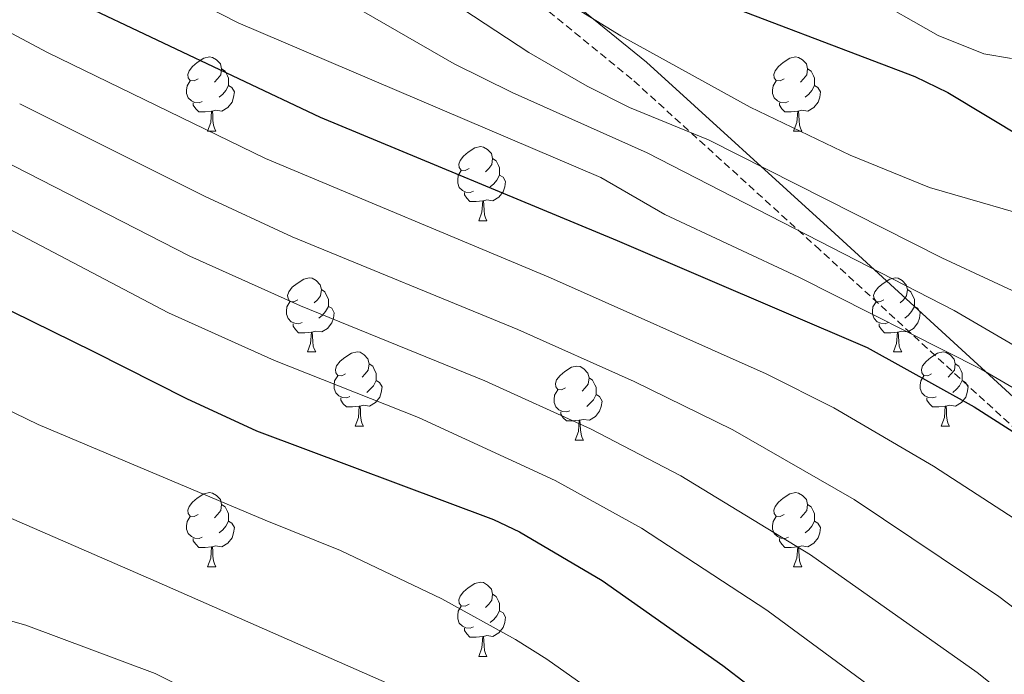
# Model space of a CAD drawing. Units: metres. Extents: x 674370 to 678900, y 4746443 to 4749527.
# Drawn here: x 676843 to 676976, y 4748382 to 4748470 of the extents above; entities that cross this region are included whole.
import ezdxf

# ---------------------------------------------------------------- set-up
doc = ezdxf.new("R2010")
doc.units = ezdxf.units.M
doc.header["$MEASUREMENT"] = 0
doc.linetypes.add('TRAZOSX2', pattern=[1.5, 1, -0.5])
for name, color, linetype, lineweight in [('Level 21', 19, 'Continuous', 0), ('Level 36', 19, 'Continuous', 40), ('Level 4', 36, 'Continuous', 30), ('Level 5', 36, 'Continuous', 0)]:
    doc.layers.add(name, color=color, linetype=linetype, lineweight=lineweight)

msp = doc.modelspace()

# ---------------------------------------------------------------- linework, layer by layer
at = {"layer": 'Level 21', "color": 19, "linetype": 'TRAZOSX2', "lineweight": 0}
msp.add_polyline3d([(676979.11, 4748413.69, 1248.26), (676951.29, 4748439.21, 1241.24), (676925.85, 4748462.33, 1232.88), (676890.41, 4748491.16, 1230.19), (676866.51, 4748508.43, 1228), (676839.52, 4748528.75, 1224.7), (676805.32, 4748555.66, 1216.54), (676762.05, 4748585.69, 1206.71), (676733.86, 4748603.94, 1198.4), (676696.72, 4748626.49, 1186.87), (676651.95, 4748650.71, 1174.77), (676625.55, 4748663.49, 1167.58), (676592.7, 4748679.42, 1158.07), (676543.97, 4748699.98, 1145.73), (676491.08, 4748718.61, 1131.06)], dxfattribs=at)
at = {"layer": 'Level 21', "color": 19, "linetype": 'Continuous', "lineweight": 0}
msp.add_polyline3d([(676545.06, 4748702.78, 1144.4), (676593.94, 4748682.16, 1156.55), (676626.86, 4748666.19, 1165.8), (676653.32, 4748653.38, 1173.14), (676698.21, 4748629.1, 1185.42), (676735.45, 4748606.48, 1196.95), (676763.72, 4748588.19, 1205.39), (676807.1, 4748558.07, 1215.23), (676841.35, 4748531.13, 1223.06), (676868.29, 4748510.84, 1226.84), (676892.23, 4748493.55, 1228.81), (676927.81, 4748464.61, 1231.3), (676953.31, 4748441.42, 1238.89), (676981.24, 4748415.81, 1246.22)], dxfattribs=at)
at = {"layer": 'Level 36', "color": 92, "linetype": 'Continuous', "lineweight": 0}
for points in [[(676867.12, 4748462.35), (676866.59, 4748462.08), (676866.06, 4748462.14), (676865.79, 4748462.51), (676865.74, 4748462.93), (676865.9, 4748463.45), (676866.38, 4748464.05), (676867.01, 4748464.58), (676867.91, 4748465.16), (676868.66, 4748465.32), (676869.08, 4748465.27), (676869.61, 4748464.95), (676870.14, 4748464.37), (676870.3, 4748463.73), (676870.19, 4748462.88), (676869.77, 4748462.35), (676869.35, 4748461.92)], [(676946.44, 4748462.35), (676945.91, 4748462.08), (676945.38, 4748462.14), (676945.12, 4748462.51), (676945.06, 4748462.93), (676945.22, 4748463.45), (676945.7, 4748464.05), (676946.34, 4748464.58), (676947.24, 4748465.16), (676947.98, 4748465.32), (676948.41, 4748465.27), (676948.94, 4748464.95), (676949.47, 4748464.37), (676949.63, 4748463.73), (676949.52, 4748462.88), (676949.09, 4748462.35), (676948.67, 4748461.92)], [(676870.3, 4748463.73), (676870.78, 4748463.41), (676871.09, 4748462.77), (676871.25, 4748462.45), (676871.25, 4748461.87), (676871.25, 4748461.45), (676870.88, 4748460.76), (676870.46, 4748460.28), (676869.98, 4748459.86)], [(676949.63, 4748463.73), (676950.1, 4748463.41), (676950.42, 4748462.77), (676950.58, 4748462.45), (676950.58, 4748461.87), (676950.58, 4748461.45), (676950.21, 4748460.76), (676949.79, 4748460.28), (676949.31, 4748459.86)], [(676867.7, 4748459.27), (676867.28, 4748459.11), (676866.69, 4748459.17), (676866.22, 4748459.38), (676865.79, 4748459.8), (676865.58, 4748460.39), (676865.58, 4748460.81), (676865.63, 4748461.39), (676866.06, 4748462.08)], [(676871.25, 4748461.45), (676871.71, 4748461.2), (676872.05, 4748460.58), (676871.94, 4748459.86), (676871.73, 4748459.22), (676871.15, 4748458.48), (676870.35, 4748458), (676869.5, 4748458.1), (676869.07, 4748457.97)], [(676947.03, 4748459.27), (676946.6, 4748459.11), (676946.02, 4748459.17), (676945.54, 4748459.38), (676945.12, 4748459.8), (676944.9, 4748460.39), (676944.9, 4748460.81), (676944.96, 4748461.39), (676945.38, 4748462.08)], [(676950.58, 4748461.45), (676951.03, 4748461.2), (676951.38, 4748460.58), (676951.27, 4748459.86), (676951.06, 4748459.22), (676950.47, 4748458.48), (676949.68, 4748458), (676948.83, 4748458.1), (676948.4, 4748457.97)], [(676868.96, 4748457.97), (676868.07, 4748457.89), (676867.23, 4748457.89), (676866.8, 4748458.32), (676866.48, 4748458.79), (676866.48, 4748459.11)], [(676948.29, 4748457.97), (676947.4, 4748457.89), (676946.55, 4748457.89), (676946.13, 4748458.32), (676945.81, 4748458.79), (676945.81, 4748459.11)], [(676868.42, 4748455.29), (676868.85, 4748456.45), (676868.96, 4748457.97), (676869.07, 4748457.97), (676869.11, 4748457.39), (676869.14, 4748456.7), (676869.21, 4748456.09), (676869.33, 4748455.69), (676869.54, 4748455.29)], [(676947.74, 4748455.29), (676948.18, 4748456.45), (676948.29, 4748457.97), (676948.4, 4748457.97), (676948.43, 4748457.39), (676948.47, 4748456.7), (676948.54, 4748456.09), (676948.65, 4748455.69), (676948.87, 4748455.29)], [(676868.42, 4748455.29), (676869.54, 4748455.29)], [(676947.74, 4748455.29), (676948.87, 4748455.29)], [(676903.81, 4748450.21), (676903.28, 4748449.94), (676902.75, 4748450), (676902.48, 4748450.37), (676902.43, 4748450.79), (676902.59, 4748451.31), (676903.07, 4748451.91), (676903.7, 4748452.44), (676904.6, 4748453.02), (676905.35, 4748453.18), (676905.77, 4748453.13), (676906.3, 4748452.81), (676906.83, 4748452.23), (676906.99, 4748451.59), (676906.88, 4748450.74), (676906.46, 4748450.21), (676906.04, 4748449.78)], [(676906.99, 4748451.59), (676907.47, 4748451.27), (676907.78, 4748450.63), (676907.94, 4748450.31), (676907.94, 4748449.73), (676907.94, 4748449.31), (676907.57, 4748448.62), (676907.15, 4748448.14), (676906.67, 4748447.72)], [(676904.39, 4748447.13), (676903.97, 4748446.97), (676903.38, 4748447.03), (676902.91, 4748447.24), (676902.48, 4748447.66), (676902.27, 4748448.25), (676902.27, 4748448.67), (676902.32, 4748449.25), (676902.75, 4748449.94)], [(676907.94, 4748449.31), (676908.4, 4748449.06), (676908.74, 4748448.44), (676908.63, 4748447.72), (676908.42, 4748447.08), (676907.84, 4748446.34), (676907.04, 4748445.86), (676906.19, 4748445.96), (676905.76, 4748445.83)], [(676905.65, 4748445.83), (676904.76, 4748445.75), (676903.92, 4748445.75), (676903.49, 4748446.18), (676903.17, 4748446.65), (676903.17, 4748446.97)], [(676905.11, 4748443.15), (676905.54, 4748444.31), (676905.65, 4748445.83), (676905.76, 4748445.83), (676905.8, 4748445.25), (676905.83, 4748444.56), (676905.9, 4748443.95), (676906.02, 4748443.55), (676906.23, 4748443.15)], [(676905.11, 4748443.15), (676906.23, 4748443.15)], [(676880.62, 4748432.44), (676880.09, 4748432.17), (676879.56, 4748432.23), (676879.3, 4748432.6), (676879.24, 4748433.02), (676879.4, 4748433.54), (676879.88, 4748434.14), (676880.52, 4748434.67), (676881.42, 4748435.25), (676882.16, 4748435.41), (676882.59, 4748435.36), (676883.12, 4748435.04), (676883.65, 4748434.46), (676883.81, 4748433.82), (676883.7, 4748432.97), (676883.27, 4748432.44), (676882.85, 4748432.01)], [(676959.95, 4748432.44), (676959.42, 4748432.17), (676958.89, 4748432.23), (676958.62, 4748432.6), (676958.57, 4748433.02), (676958.73, 4748433.54), (676959.21, 4748434.14), (676959.84, 4748434.67), (676960.74, 4748435.25), (676961.49, 4748435.41), (676961.91, 4748435.36), (676962.44, 4748435.04), (676962.97, 4748434.46), (676963.13, 4748433.82), (676963.02, 4748432.97), (676962.6, 4748432.44), (676962.18, 4748432.01)], [(676883.81, 4748433.82), (676884.28, 4748433.5), (676884.6, 4748432.86), (676884.76, 4748432.54), (676884.76, 4748431.96), (676884.76, 4748431.54), (676884.39, 4748430.85), (676883.97, 4748430.37), (676883.49, 4748429.95)], [(676963.13, 4748433.82), (676963.61, 4748433.5), (676963.92, 4748432.86), (676964.08, 4748432.54), (676964.08, 4748431.96), (676964.08, 4748431.54), (676963.71, 4748430.85), (676963.29, 4748430.37), (676962.81, 4748429.95)], [(676881.21, 4748429.36), (676880.78, 4748429.2), (676880.2, 4748429.26), (676879.72, 4748429.47), (676879.3, 4748429.89), (676879.08, 4748430.48), (676879.08, 4748430.9), (676879.14, 4748431.49), (676879.56, 4748432.17)], [(676884.76, 4748431.54), (676885.21, 4748431.29), (676885.56, 4748430.67), (676885.45, 4748429.95), (676885.24, 4748429.31), (676884.65, 4748428.57), (676883.86, 4748428.09), (676883.01, 4748428.19), (676882.58, 4748428.07)], [(676960.53, 4748429.36), (676960.11, 4748429.2), (676959.52, 4748429.26), (676959.05, 4748429.47), (676958.62, 4748429.89), (676958.41, 4748430.48), (676958.41, 4748430.9), (676958.46, 4748431.48), (676958.89, 4748432.17)], [(676964.08, 4748431.54), (676964.54, 4748431.29), (676964.88, 4748430.67), (676964.77, 4748429.95), (676964.56, 4748429.31), (676963.98, 4748428.57), (676963.18, 4748428.09), (676962.33, 4748428.19), (676961.9, 4748428.06)], [(676882.47, 4748428.07), (676881.58, 4748427.98), (676880.73, 4748427.98), (676880.31, 4748428.41), (676879.99, 4748428.89), (676879.99, 4748429.2)], [(676961.79, 4748428.06), (676960.9, 4748427.98), (676960.06, 4748427.98), (676959.63, 4748428.41), (676959.31, 4748428.88), (676959.31, 4748429.2)], [(676881.92, 4748425.38), (676882.36, 4748426.54), (676882.47, 4748428.07), (676882.58, 4748428.07), (676882.61, 4748427.48), (676882.65, 4748426.79), (676882.72, 4748426.18), (676882.83, 4748425.78), (676883.05, 4748425.38)], [(676961.25, 4748425.38), (676961.68, 4748426.54), (676961.79, 4748428.06), (676961.9, 4748428.06), (676961.94, 4748427.48), (676961.97, 4748426.79), (676962.04, 4748426.18), (676962.16, 4748425.78), (676962.37, 4748425.38)], [(676881.92, 4748425.38), (676883.05, 4748425.38)], [(676887.1, 4748422.41), (676886.57, 4748422.14), (676886.04, 4748422.19), (676885.77, 4748422.57), (676885.72, 4748422.99), (676885.88, 4748423.51), (676886.36, 4748424.11), (676886.99, 4748424.63), (676887.89, 4748425.22), (676888.64, 4748425.38), (676889.06, 4748425.33), (676889.59, 4748425.01), (676890.12, 4748424.43), (676890.28, 4748423.79), (676890.17, 4748422.93), (676889.75, 4748422.41), (676889.33, 4748421.98)], [(676961.25, 4748425.38), (676962.37, 4748425.38)], [(676966.42, 4748422.4), (676965.89, 4748422.14), (676965.36, 4748422.19), (676965.1, 4748422.56), (676965.04, 4748422.99), (676965.2, 4748423.51), (676965.68, 4748424.1), (676966.32, 4748424.63), (676967.22, 4748425.22), (676967.96, 4748425.38), (676968.39, 4748425.32), (676968.92, 4748425.01), (676969.45, 4748424.42), (676969.61, 4748423.78), (676969.5, 4748422.93), (676969.07, 4748422.4), (676968.65, 4748421.98)], [(676890.28, 4748423.79), (676890.76, 4748423.47), (676891.07, 4748422.83), (676891.23, 4748422.51), (676891.23, 4748421.93), (676891.23, 4748421.51), (676890.86, 4748420.81), (676890.44, 4748420.33), (676889.96, 4748419.91)], [(676969.61, 4748423.78), (676970.08, 4748423.47), (676970.4, 4748422.83), (676970.56, 4748422.51), (676970.56, 4748421.93), (676970.56, 4748421.5), (676970.19, 4748420.81), (676969.77, 4748420.33), (676969.29, 4748419.91)], [(676916.87, 4748420.5), (676916.34, 4748420.23), (676915.81, 4748420.29), (676915.54, 4748420.66), (676915.49, 4748421.09), (676915.65, 4748421.61), (676916.13, 4748422.2), (676916.76, 4748422.73), (676917.66, 4748423.31), (676918.41, 4748423.47), (676918.83, 4748423.42), (676919.36, 4748423.1), (676919.89, 4748422.52), (676920.05, 4748421.88), (676919.94, 4748421.03), (676919.52, 4748420.5), (676919.1, 4748420.07)], [(676887.68, 4748419.33), (676887.26, 4748419.17), (676886.67, 4748419.23), (676886.2, 4748419.43), (676885.77, 4748419.86), (676885.56, 4748420.45), (676885.56, 4748420.87), (676885.61, 4748421.45), (676886.04, 4748422.14)], [(676891.23, 4748421.51), (676891.69, 4748421.25), (676892.03, 4748420.64), (676891.92, 4748419.91), (676891.71, 4748419.27), (676891.13, 4748418.53), (676890.33, 4748418.05), (676889.48, 4748418.16), (676889.05, 4748418.03)], [(676920.05, 4748421.88), (676920.53, 4748421.56), (676920.84, 4748420.93), (676921, 4748420.61), (676921, 4748420.03), (676921, 4748419.6), (676920.63, 4748418.91), (676920.21, 4748418.43), (676919.73, 4748418.01)], [(676967.01, 4748419.32), (676966.58, 4748419.16), (676966, 4748419.22), (676965.52, 4748419.43), (676965.1, 4748419.86), (676964.88, 4748420.44), (676964.88, 4748420.86), (676964.94, 4748421.45), (676965.36, 4748422.14)], [(676970.56, 4748421.5), (676971.01, 4748421.25), (676971.36, 4748420.64), (676971.25, 4748419.91), (676971.04, 4748419.27), (676970.45, 4748418.53), (676969.66, 4748418.05), (676968.81, 4748418.16), (676968.38, 4748418.03)], [(676917.45, 4748417.42), (676917.03, 4748417.26), (676916.44, 4748417.32), (676915.97, 4748417.53), (676915.54, 4748417.95), (676915.33, 4748418.54), (676915.33, 4748418.96), (676915.38, 4748419.55), (676915.81, 4748420.23)], [(676921, 4748419.6), (676921.46, 4748419.35), (676921.8, 4748418.73), (676921.69, 4748418.01), (676921.48, 4748417.37), (676920.9, 4748416.63), (676920.1, 4748416.15), (676919.25, 4748416.25), (676918.82, 4748416.13)], [(676888.94, 4748418.03), (676888.05, 4748417.95), (676887.21, 4748417.95), (676886.78, 4748418.37), (676886.46, 4748418.85), (676886.46, 4748419.17)], [(676968.27, 4748418.03), (676967.38, 4748417.94), (676966.53, 4748417.94), (676966.11, 4748418.37), (676965.79, 4748418.85), (676965.79, 4748419.16)], [(676888.4, 4748415.35), (676888.83, 4748416.51), (676888.94, 4748418.03), (676889.05, 4748418.03), (676889.09, 4748417.45), (676889.12, 4748416.76), (676889.19, 4748416.15), (676889.31, 4748415.75), (676889.52, 4748415.35)], [(676918.71, 4748416.13), (676917.82, 4748416.04), (676916.98, 4748416.04), (676916.55, 4748416.47), (676916.23, 4748416.95), (676916.23, 4748417.26)], [(676967.72, 4748415.34), (676968.16, 4748416.5), (676968.27, 4748418.03), (676968.38, 4748418.03), (676968.41, 4748417.44), (676968.45, 4748416.76), (676968.52, 4748416.14), (676968.63, 4748415.74), (676968.85, 4748415.34)], [(676918.17, 4748413.44), (676918.6, 4748414.6), (676918.71, 4748416.13), (676918.82, 4748416.13), (676918.86, 4748415.54), (676918.89, 4748414.85), (676918.96, 4748414.24), (676919.08, 4748413.84), (676919.29, 4748413.44)], [(676888.4, 4748415.35), (676889.52, 4748415.35)], [(676967.72, 4748415.34), (676968.85, 4748415.34)], [(676918.17, 4748413.44), (676919.29, 4748413.44)], [(676867.12, 4748403.36), (676866.59, 4748403.09), (676866.06, 4748403.15), (676865.79, 4748403.52), (676865.74, 4748403.94), (676865.9, 4748404.46), (676866.38, 4748405.06), (676867.01, 4748405.59), (676867.91, 4748406.17), (676868.66, 4748406.33), (676869.08, 4748406.28), (676869.61, 4748405.96), (676870.14, 4748405.38), (676870.3, 4748404.74), (676870.19, 4748403.89), (676869.77, 4748403.36), (676869.35, 4748402.93)], [(676946.44, 4748403.36), (676945.91, 4748403.09), (676945.38, 4748403.15), (676945.12, 4748403.52), (676945.06, 4748403.94), (676945.22, 4748404.46), (676945.7, 4748405.06), (676946.34, 4748405.59), (676947.24, 4748406.17), (676947.98, 4748406.33), (676948.41, 4748406.28), (676948.94, 4748405.96), (676949.47, 4748405.38), (676949.63, 4748404.74), (676949.52, 4748403.89), (676949.09, 4748403.36), (676948.67, 4748402.93)], [(676870.3, 4748404.74), (676870.78, 4748404.42), (676871.09, 4748403.78), (676871.25, 4748403.46), (676871.25, 4748402.88), (676871.25, 4748402.46), (676870.88, 4748401.77), (676870.46, 4748401.29), (676869.98, 4748400.87)], [(676949.63, 4748404.74), (676950.1, 4748404.42), (676950.42, 4748403.78), (676950.58, 4748403.46), (676950.58, 4748402.88), (676950.58, 4748402.46), (676950.21, 4748401.77), (676949.79, 4748401.29), (676949.31, 4748400.87)], [(676867.7, 4748400.28), (676867.28, 4748400.12), (676866.69, 4748400.18), (676866.22, 4748400.39), (676865.79, 4748400.81), (676865.58, 4748401.4), (676865.58, 4748401.82), (676865.63, 4748402.4), (676866.06, 4748403.09)], [(676871.25, 4748402.46), (676871.71, 4748402.21), (676872.05, 4748401.59), (676871.94, 4748400.87), (676871.73, 4748400.23), (676871.15, 4748399.49), (676870.35, 4748399.01), (676869.5, 4748399.11), (676869.07, 4748398.98)], [(676947.03, 4748400.28), (676946.6, 4748400.12), (676946.02, 4748400.18), (676945.54, 4748400.39), (676945.12, 4748400.81), (676944.9, 4748401.4), (676944.9, 4748401.82), (676944.96, 4748402.4), (676945.38, 4748403.09)], [(676950.58, 4748402.46), (676951.03, 4748402.21), (676951.38, 4748401.59), (676951.27, 4748400.87), (676951.06, 4748400.23), (676950.47, 4748399.49), (676949.68, 4748399.01), (676948.83, 4748399.11), (676948.4, 4748398.98)], [(676868.96, 4748398.98), (676868.07, 4748398.9), (676867.23, 4748398.9), (676866.8, 4748399.33), (676866.48, 4748399.8), (676866.48, 4748400.12)], [(676948.29, 4748398.98), (676947.4, 4748398.9), (676946.55, 4748398.9), (676946.13, 4748399.33), (676945.81, 4748399.8), (676945.81, 4748400.12)], [(676868.42, 4748396.3), (676868.85, 4748397.46), (676868.96, 4748398.98), (676869.07, 4748398.98), (676869.11, 4748398.4), (676869.14, 4748397.71), (676869.21, 4748397.1), (676869.33, 4748396.7), (676869.54, 4748396.3)], [(676947.74, 4748396.3), (676948.18, 4748397.46), (676948.29, 4748398.98), (676948.4, 4748398.98), (676948.43, 4748398.4), (676948.47, 4748397.71), (676948.54, 4748397.1), (676948.65, 4748396.7), (676948.87, 4748396.3)], [(676868.42, 4748396.3), (676869.54, 4748396.3)], [(676947.74, 4748396.3), (676948.87, 4748396.3)], [(676903.81, 4748391.22), (676903.28, 4748390.95), (676902.75, 4748391.01), (676902.48, 4748391.38), (676902.43, 4748391.8), (676902.59, 4748392.32), (676903.07, 4748392.92), (676903.7, 4748393.45), (676904.6, 4748394.03), (676905.35, 4748394.19), (676905.77, 4748394.14), (676906.3, 4748393.82), (676906.83, 4748393.24), (676906.99, 4748392.6), (676906.88, 4748391.75), (676906.46, 4748391.22), (676906.04, 4748390.79)], [(676906.99, 4748392.6), (676907.47, 4748392.28), (676907.78, 4748391.64), (676907.94, 4748391.32), (676907.94, 4748390.74), (676907.94, 4748390.32), (676907.57, 4748389.63), (676907.15, 4748389.15), (676906.67, 4748388.73)], [(676904.39, 4748388.14), (676903.97, 4748387.98), (676903.38, 4748388.04), (676902.91, 4748388.25), (676902.48, 4748388.67), (676902.27, 4748389.26), (676902.27, 4748389.68), (676902.32, 4748390.26), (676902.75, 4748390.95)], [(676907.94, 4748390.32), (676908.4, 4748390.07), (676908.74, 4748389.45), (676908.63, 4748388.73), (676908.42, 4748388.09), (676907.84, 4748387.35), (676907.04, 4748386.87), (676906.19, 4748386.97), (676905.76, 4748386.84)], [(676905.65, 4748386.84), (676904.76, 4748386.76), (676903.92, 4748386.76), (676903.49, 4748387.19), (676903.17, 4748387.66), (676903.17, 4748387.98)], [(676905.11, 4748384.16), (676905.54, 4748385.32), (676905.65, 4748386.84), (676905.76, 4748386.84), (676905.8, 4748386.26), (676905.83, 4748385.57), (676905.9, 4748384.96), (676906.02, 4748384.56), (676906.23, 4748384.16)], [(676905.11, 4748384.16), (676906.23, 4748384.16)]]:
    msp.add_lwpolyline(points, dxfattribs=at)
at = {"layer": 'Level 4', "color": 36, "linetype": 'Continuous', "lineweight": 30}
for points in [[(676683.9, 4748546.01, 1225.01), (676692.9, 4748548.2, 1225.01), (676702.85, 4748549.33, 1225.01), (676737.09, 4748549.84, 1225.01), (676747.08, 4748549.51, 1225.01), (676752.07, 4748549, 1225.01), (676763.64, 4748546.99, 1225.01), (676773.41, 4748544.88, 1225.01), (676815.15, 4748534.92, 1225.01), (676823.06, 4748532.78, 1225.01), (676864.94, 4748517.43, 1225.01), (676874.07, 4748513.37, 1225.01), (676889.74, 4748504.93, 1225.01), (676896.98, 4748500.4, 1225.01), (676908.34, 4748490.6, 1225.01), (676916.5, 4748484.17, 1225.01), (676922.44, 4748480, 1225.01), (676926.76, 4748477.45, 1225.01), (676933.53, 4748474.35, 1225.01), (676964.14, 4748462.67, 1225.01), (676968.63, 4748460.49, 1225.01), (676984.15, 4748451.16, 1225.01)], [(676783.82, 4748502.19, 1250.01), (676796.7, 4748500.23, 1250.01), (676817.36, 4748492.04, 1250.01), (676839.25, 4748478.67, 1250.01), (676850.51, 4748472.86, 1250.01), (676883.63, 4748457.16, 1250.01), (676923.87, 4748440.49, 1250.01), (676957.69, 4748425.98, 1250.01), (676972.16, 4748417.93, 1250.01), (676992.27, 4748405.12, 1250.01)], [(676790.4, 4748452.14, 1275.01), (676799.89, 4748450.06, 1275.01), (676813.49, 4748444.91, 1275.01), (676841.87, 4748430.89, 1275.01), (676852.97, 4748425.42, 1275.01), (676865.54, 4748419.07, 1275.01), (676875.05, 4748414.72, 1275.01), (676907.11, 4748402.71, 1275.01), (676910.62, 4748401.03, 1275.01), (676921.81, 4748394.42, 1275.01), (676938.17, 4748382.94, 1275.01), (676964.52, 4748362.69, 1275.01), (676982.55, 4748347.79, 1275.01)]]:
    msp.add_polyline3d(points, dxfattribs=at)
at = {"layer": 'Level 5', "color": 36, "linetype": 'Continuous', "lineweight": 0}
for points in [[(676689.89, 4748558.82, 1220.01), (676701.87, 4748559.96, 1220.01), (676736.41, 4748560.42, 1220.01), (676752.05, 4748559.52, 1220.01), (676780.55, 4748554.1, 1220.01), (676800.24, 4748549.39, 1220.01), (676821.75, 4748543.88, 1220.01), (676823.55, 4748543.31, 1220.01), (676843.28, 4748536.39, 1220.01), (676860.05, 4748530.05, 1220.01), (676895.1, 4748510.86, 1220.01), (676923.23, 4748490.89, 1220.01), (676936.01, 4748483.53, 1220.01), (676957.62, 4748473.76, 1220.01), (676967.3, 4748468.24, 1220.01), (676973.5, 4748465.76, 1220.01), (676977.21, 4748465.1, 1220.01)], [(676722.8, 4748542.07, 1230.01), (676732.8, 4748541.9, 1230.01), (676750.75, 4748540.88, 1230.01), (676765.7, 4748539.27, 1230.01), (676775.47, 4748537.2, 1230.01), (676807.21, 4748528.02, 1230.01), (676822.65, 4748523.84, 1230.01), (676861.97, 4748504.9, 1230.01), (676870.86, 4748500.33, 1230.01), (676898.11, 4748484.32, 1230.01), (676924.34, 4748468.2, 1230.01), (676941.87, 4748458.52, 1230.01), (676955.4, 4748452.03, 1230.01), (676966.15, 4748447.63, 1230.01), (676982.94, 4748442.75, 1230.01)], [(676786.2, 4748528.72, 1235.01), (676800.57, 4748524.5, 1235.01), (676822.34, 4748517.08, 1235.01), (676880.89, 4748485.88, 1235.01), (676891.02, 4748479.7, 1235.01), (676911.89, 4748465.93, 1235.01), (676919.79, 4748461.35, 1235.01), (676925.52, 4748458.5, 1235.01), (676936.2, 4748454.08, 1235.01), (676967.8, 4748438.13, 1235.01), (676981.77, 4748431.64, 1235.01)], [(676679.95, 4748507.2, 1240.01), (676694.26, 4748514.69, 1240.01), (676706.44, 4748519.75, 1240.01), (676716.1, 4748522.39, 1240.01), (676729.72, 4748524.58, 1240.01), (676739.67, 4748525.44, 1240.01), (676752.15, 4748525.1, 1240.01), (676772.44, 4748523.03, 1240.01), (676787.26, 4748520.77, 1240.01), (676798.41, 4748517.85, 1240.01), (676812.73, 4748513.41, 1240.01), (676822.02, 4748510.33, 1240.01), (676901.79, 4748464.4, 1240.01), (676909.65, 4748460.53, 1240.01), (676927.9, 4748452.34, 1240.01), (676969.48, 4748430.98, 1240.01), (676978.11, 4748425.93, 1240.01)], [(676769.7, 4748515.12, 1245.01), (676783.19, 4748513.13, 1245.01), (676802.95, 4748509.34, 1245.01), (676812.6, 4748506.85, 1245.01), (676817.34, 4748505.32, 1245.01), (676821.71, 4748503.61, 1245.01), (676827.33, 4748497.4, 1245.01), (676831.16, 4748494.21, 1245.01), (676841.83, 4748486.9, 1245.01), (676861.4, 4748475.69, 1245.01), (676872.55, 4748469.96, 1245.01), (676921.65, 4748449.02, 1245.01), (676930.32, 4748444, 1245.01), (676948.43, 4748435.52, 1245.01), (676973.13, 4748423.06, 1245.01), (676977.44, 4748420.52, 1245.01)], [(676686.41, 4748452.34, 1255.01), (676696.3, 4748463.21, 1255.01), (676699.87, 4748466.71, 1255.01), (676711.49, 4748476.17, 1255.01), (676714.78, 4748478.42, 1255.01), (676719.29, 4748480.63, 1255.01), (676733.91, 4748486.34, 1255.01), (676742.38, 4748489.11, 1255.01), (676747.46, 4748490.36, 1255.01), (676757.36, 4748491.28, 1255.01), (676769.09, 4748491.5, 1255.01), (676779.85, 4748490.99, 1255.01), (676788.08, 4748489.99, 1255.01), (676804.19, 4748486.83, 1255.01), (676808.63, 4748485.64, 1255.01), (676813.27, 4748483.78, 1255.01), (676846.75, 4748465.91, 1255.01), (676876.23, 4748451.58, 1255.01)], [(676645.45, 4748377.73, 1270.01), (676654.52, 4748381.93, 1270.01), (676663.56, 4748387.42, 1270.01), (676667.57, 4748390.41, 1270.01), (676670.62, 4748393.19, 1270.01), (676682.09, 4748404.84, 1270.01), (676691.53, 4748416.56, 1270.01), (676705.41, 4748431.81, 1270.01), (676716.88, 4748443.2, 1270.01), (676728.72, 4748452.86, 1270.01), (676739.43, 4748458.69, 1270.01), (676750.55, 4748463.62, 1270.01), (676755.4, 4748464.83, 1270.01), (676765.13, 4748466.17, 1270.01), (676775.12, 4748466.54, 1270.01), (676780.11, 4748466.19, 1270.01), (676800.68, 4748461.82, 1270.01), (676806.75, 4748460.04, 1270.01), (676811.3, 4748457.95, 1270.01), (676863.13, 4748430.66, 1270.01), (676877.45, 4748424.2, 1270.01), (676896.94, 4748416.49, 1270.01), (676915.44, 4748407.99, 1270.01)], [(676842.98, 4748458.97, 1260.01), (676868.01, 4748446.47, 1260.01), (676879.88, 4748440.96, 1260.01), (676910.39, 4748428.44, 1260.01), (676926.14, 4748421.4, 1260.01), (676939.53, 4748414.82, 1260.01), (676955.94, 4748405.39, 1260.01), (676975.52, 4748392.27, 1260.01), (676986.02, 4748384.27, 1260.01)], [(676834.77, 4748454.31, 1265.01), (676865.99, 4748438.36, 1265.01), (676880.97, 4748431.62, 1265.01), (676905.95, 4748421.47, 1265.01), (676920.25, 4748414.95, 1265.01), (676932.48, 4748408.62, 1265.01), (676950.02, 4748397.91, 1265.01), (676972.6, 4748381.97, 1265.01), (676981.69, 4748374.73, 1265.01)], [(676876.23, 4748451.58, 1255.01), (676914.82, 4748435.42, 1255.01), (676944.02, 4748422.42, 1255.01), (676953.18, 4748417.83, 1255.01), (676966.66, 4748409.93, 1255.01), (676981.81, 4748400.08, 1255.01)], [(676780.58, 4748438.3, 1280.01), (676793.16, 4748436.92, 1280.01), (676806.77, 4748432.99, 1280.01), (676815.87, 4748429.93, 1280.01), (676845.48, 4748415.57, 1280.01), (676876.22, 4748402.61, 1280.01), (676886.4, 4748398.5, 1280.01), (676900.12, 4748391.96, 1280.01), (676910.11, 4748386.46, 1280.01), (676914.32, 4748383.77, 1280.01), (676930.75, 4748372.16, 1280.01), (676976.23, 4748337.04, 1280.01), (676981.8, 4748332.39, 1280.01)], [(676731.83, 4748400.78, 1285.01), (676739.13, 4748405.47, 1285.01), (676750.35, 4748410.03, 1285.01), (676759.89, 4748413.38, 1285.01), (676774.01, 4748417.16, 1285.01), (676791.95, 4748417.82, 1285.01), (676804.71, 4748416.26, 1285.01), (676814.56, 4748413.65, 1285.01), (676824.3, 4748410.45, 1285.01), (676861.43, 4748394.31, 1285.01), (676898.69, 4748377.91, 1285.01), (676906.84, 4748373.13, 1285.01), (676919.09, 4748364.49, 1285.01), (676964.69, 4748329.88, 1285.01), (676974.61, 4748322.62, 1285.01), (676980.43, 4748318.86, 1285.01)], [(676915.44, 4748407.99, 1270.01), (676927.14, 4748401.52, 1270.01), (676944.09, 4748390.43, 1270.01), (676966.59, 4748373.87, 1270.01), (676977.36, 4748365.19, 1270.01)], [(676725.51, 4748376.42, 1290.01), (676736.65, 4748383.14, 1290.01), (676753.04, 4748389.19, 1290.01), (676762.93, 4748392.65, 1290.01), (676775.93, 4748395.69, 1290.01), (676784.72, 4748397.33, 1290.01), (676798.63, 4748398.44, 1290.01), (676813.96, 4748396.41, 1290.01), (676825.02, 4748393.66, 1290.01), (676843.79, 4748388.4, 1290.01), (676861.33, 4748381.84, 1290.01), (676894.97, 4748364.99, 1290.01)]]:
    msp.add_polyline3d(points, dxfattribs=at)

doc.saveas('drawing.dxf')
